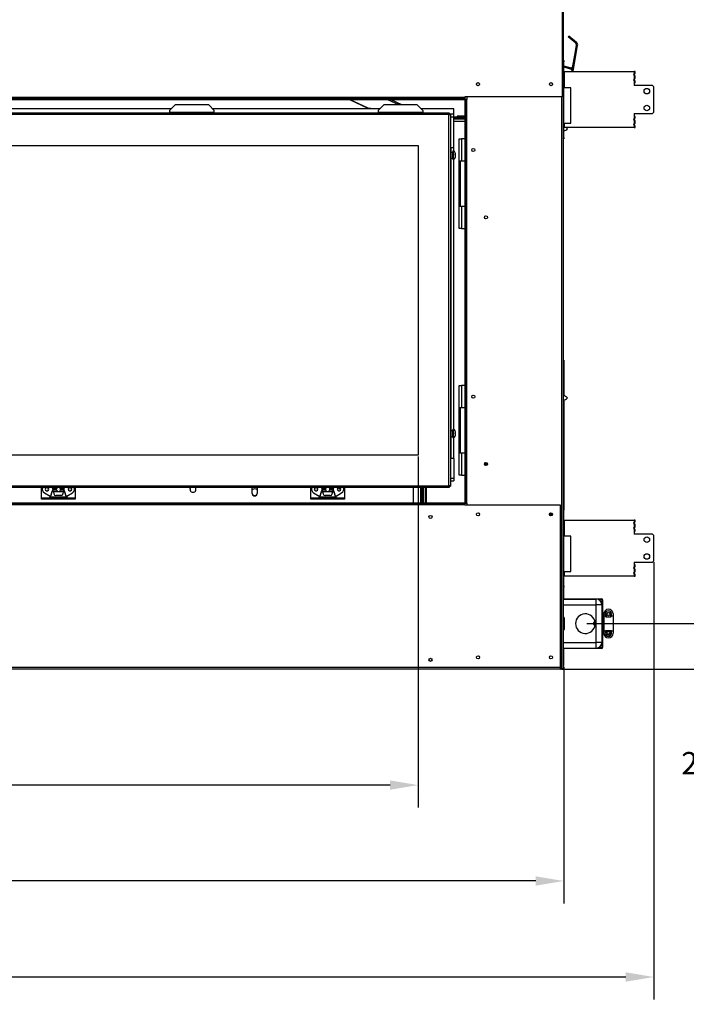
# Model space of a CAD drawing. Extents: x 3 to 147, y 7 to 129.
# Drawn here: x 67 to 97, y 7 to 50 of the extents above; entities that cross this region are included whole.
import ezdxf

# ---------------------------------------------------------------- set-up
doc = ezdxf.new("R2010")
doc.units = 0
doc.header["$MEASUREMENT"] = 0
doc.header["$PDSIZE"] = -1
doc.layers.get('0').update_dxf_attribs({"linetype": 'CONTINUOUS'})
doc.layers.get('DEFPOINTS').update_dxf_attribs({"linetype": 'CONTINUOUS'})
doc.layers.add('DIM', color=3, linetype='CONTINUOUS')
doc.styles.add('SLDTEXTSTYLE0', font='TXT', dxfattribs={"width": 0.75})
doc.styles.get("Standard").update_dxf_attribs({"font": 'arial.ttf'})
doc.dimstyles.new('ARCH_SALES_DRAWING', dxfattribs={"dimtxt": 1, "dimasz": 0.75, "dimexe": 1, "dimexo": 0.5, "dimgap": 0.25, "dimtad": 0, "dimtih": 1, "dimtoh": 1, "dimdec": 4, "dimzin": 12, "dimtxsty": 'SLDTEXTSTYLE0', "dimsah": 1, "dimcen": 0.09, "dimclrd": 256, "dimclre": 256, "dimclrt": 256, "dimazin": 3, "dimtfac": 1, "dimtdec": 3, "dimtofl": 0, "dimtmove": 0, "dimatfit": 3, "dimtolj": 1, "dimtzin": 12})

# ---------------------------------------------------------------- blocks, each defined once
blk = doc.blocks.new('_D_2')
at = {"layer": 'DEFPOINTS', "color": 0}
for p in [(30.309, 21.556), (91.332, 21.697), (30.309, 12.081)]:
    blk.add_point(p, dxfattribs=at)
at = {"layer": 'DIM'}
for p, q in [((91.332, 21.634), (91.332, 11.081)), ((30.309, 21.493), (30.309, 11.081)), ((31.559, 12.081), (59.606, 12.081)), ((90.082, 12.081), (62.036, 12.081))]:
    blk.add_line(p, q, dxfattribs=at)
for points in [[(31.559, 12.289), (31.559, 11.872), (30.309, 12.081)], [(90.082, 11.872), (90.082, 12.289), (91.332, 12.081)]]:
    blk.add_solid(points, dxfattribs=at)
at = {"layer": 'DIM', "insert": (60.821, 12.081), "char_height": 1, "attachment_point": 5}
blk.add_mtext('\\A1;61"', dxfattribs=at)
blk = doc.blocks.new('_D_3')
at = {"layer": 'DEFPOINTS', "color": 0}
for p in [(26.26, 26.361), (95.349, 26.361), (95.349, 7.799)]:
    blk.add_point(p, dxfattribs=at)
at = {"layer": 'DIM'}
for p, q in [((26.26, 26.298), (26.26, 6.799)), ((95.349, 26.298), (95.349, 6.799)), ((27.51, 7.799), (58.89, 7.799)), ((94.099, 7.799), (62.72, 7.799))]:
    blk.add_line(p, q, dxfattribs=at)
for points in [[(27.51, 8.008), (27.51, 7.591), (26.26, 7.799)], [(94.099, 7.591), (94.099, 8.008), (95.349, 7.799)]]:
    blk.add_solid(points, dxfattribs=at)
at = {"layer": 'DIM', "insert": (60.805, 7.799), "char_height": 1, "attachment_point": 5}
blk.add_mtext('\\A1;69{\\H1.000000x;\\S1/16;}"', dxfattribs=at)
blk = doc.blocks.new('_D_4')
at = {"layer": 'DEFPOINTS', "color": 0}
for p in [(92.295, 23.556), (100.811, 23.556), (91.197, 21.524)]:
    blk.add_point(p, dxfattribs=at)
at = {"layer": 'DIM'}
for p, q in [((100.811, 24.806), (100.811, 26.056)), ((92.358, 23.556), (101.811, 23.556)), ((91.26, 21.524), (101.811, 21.524)), ((100.811, 17.332), (100.811, 21.524)), ((99.561, 17.332), (100.811, 17.332))]:
    blk.add_line(p, q, dxfattribs=at)
for points in [[(100.602, 24.806), (101.019, 24.806), (100.811, 23.556)], [(101.019, 20.274), (100.602, 20.274), (100.811, 21.524)]]:
    blk.add_solid(points, dxfattribs=at)
at = {"layer": 'DIM', "insert": (98.028, 17.332), "char_height": 1, "attachment_point": 5}
blk.add_mtext('\\A1;2{\\H1.000000x;\\S1/16;}"', dxfattribs=at)
blk = doc.blocks.new('_D_5')
at = {"layer": 'DEFPOINTS', "color": 0}
for p in [(36.773, 31.076), (84.837, 31.076), (84.837, 16.357)]:
    blk.add_point(p, dxfattribs=at)
at = {"layer": 'DIM'}
for p, q in [((36.773, 31.013), (36.773, 15.357)), ((84.837, 31.013), (84.837, 15.357)), ((38.023, 16.357), (58.873, 16.357)), ((83.587, 16.357), (62.737, 16.357))]:
    blk.add_line(p, q, dxfattribs=at)
for points in [[(38.023, 16.566), (38.023, 16.149), (36.773, 16.357)], [(83.587, 16.149), (83.587, 16.566), (84.837, 16.357)]]:
    blk.add_solid(points, dxfattribs=at)
at = {"layer": 'DIM', "insert": (60.805, 16.357), "char_height": 1, "attachment_point": 5}
blk.add_mtext('\\A1;48{\\H1.000000x;\\S1/16;}"', dxfattribs=at)

msp = doc.modelspace()

# ---------------------------------------------------------------- linework, layer by layer
at = {"color": 7, "linetype": 'CONTINUOUS'}
for p, q in [((91.25564, 55.70349), (91.25564, 47.05104)), ((91.30014, 55.72167), (91.30014, 21.55649)), ((91.52928, 49.71782), (91.56399, 49.75919)), ((91.8668, 49.43461), (91.52928, 49.71782)), ((91.90151, 49.47597), (91.56399, 49.75919)), ((91.82244, 48.91237), (91.89895, 49.34627)), ((91.90151, 49.47597), (91.8668, 49.43461)), ((91.87562, 48.90299), (91.95213, 49.3369)), ((91.95213, 49.3369), (91.89895, 49.34627)), ((91.6926, 48.17599), (91.82244, 48.91237)), ((91.74743, 48.17599), (91.87562, 48.90299)), ((91.82244, 48.91237), (91.87562, 48.90299)), ((91.30014, 48.67599), (91.34014, 48.67599)), ((91.34014, 48.61599), (91.30014, 48.61599)), ((91.34014, 48.67599), (91.34014, 48.61599)), ((91.34014, 48.17599), (91.34014, 48.61599)), ((91.61871, 48.34549), (91.34014, 48.42013)), ((91.60474, 48.29333), (91.34014, 48.36423)), ((91.61871, 48.34549), (91.60474, 48.29333)), ((91.34514, 48.17599), (91.30014, 48.17599)), ((91.34514, 48.17599), (91.34514, 47.45499)), ((91.34514, 48.17599), (94.47417, 48.17599)), ((94.47417, 48.17599), (94.47417, 48.09147)), ((94.51917, 48.17599), (94.47417, 48.17599)), ((94.47417, 47.99051), (94.47417, 47.86147)), ((94.47739, 48.09128), (94.5031, 48.09128)), ((94.5031, 47.9907), (94.47739, 47.9907)), ((94.47739, 47.86128), (94.5031, 47.86128)), ((94.51917, 48.09118), (94.51917, 48.17599)), ((94.51917, 47.86118), (94.51917, 47.9908)), ((91.31595, 45.88099), (91.31595, 47.45499)), ((91.31595, 47.45499), (91.34514, 47.45499)), ((91.3419, 45.88099), (91.3419, 47.45499)), ((91.65414, 47.45499), (91.34514, 47.45499)), ((91.65414, 45.88099), (91.65414, 47.45499)), ((94.47417, 47.76051), (94.47417, 47.67599)), ((94.47417, 47.67599), (94.47417, 47.55099)), ((94.47417, 47.67599), (94.51917, 47.67599)), ((95.28917, 47.55099), (94.47417, 47.55099)), ((94.5031, 47.7607), (94.47739, 47.7607)), ((94.51917, 47.67599), (94.51917, 47.7608)), ((95.34917, 47.49099), (95.28917, 47.55099)), ((95.34917, 46.36099), (95.34917, 47.49099)), ((34.67964, 47.04104), (86.92964, 47.04104)), ((91.25564, 47.05104), (86.92964, 47.05104)), ((86.92964, 47.05104), (86.92964, 47.04104)), ((86.92964, 47.04104), (86.92964, 46.97004)), ((87.01176, 47.05104), (87.01176, 46.92249)), ((91.22914, 47.05104), (91.22914, 21.55649)), ((86.92964, 46.94049), (34.67964, 46.94049)), ((86.92514, 46.90849), (34.68414, 46.90849)), ((86.92964, 46.95999), (60.84301, 46.95999)), ((60.91611, 46.97004), (86.92964, 46.97004)), ((74.00464, 46.68645), (73.75464, 46.44497)), ((75.50464, 46.68645), (74.00464, 46.68645)), ((75.75464, 46.44497), (75.50464, 46.68645)), ((82.61999, 46.52799), (81.79187, 46.90849)), ((82.62009, 46.53741), (81.81246, 46.90849)), ((83.30464, 46.68645), (83.05464, 46.44497)), ((84.80464, 46.68645), (83.30464, 46.68645)), ((83.97323, 46.68645), (83.48998, 46.90849)), ((84.11592, 46.68645), (83.63267, 46.90849)), ((85.05464, 46.44497), (84.80464, 46.68645)), ((86.92514, 46.92249), (86.92514, 28.92249)), ((86.95714, 46.92249), (86.92514, 46.92249)), ((86.92964, 46.97004), (86.92964, 46.95999)), ((86.92964, 46.94049), (86.92964, 46.95999)), ((86.92964, 46.92249), (86.92964, 46.94049)), ((86.95714, 46.92249), (86.95714, 28.92249)), ((86.99614, 46.92249), (86.95714, 46.92249)), ((86.99614, 46.92249), (86.99614, 28.92249)), ((87.01176, 46.92249), (86.99614, 46.92249)), ((35.38657, 46.33439), (86.22271, 46.33439)), ((86.21154, 46.25739), (35.39774, 46.25739)), ((73.82023, 46.50833), (66.38905, 46.50833)), ((73.75464, 46.44497), (73.75464, 46.35321)), ((75.75464, 46.35321), (73.75464, 46.35321)), ((73.75464, 46.33439), (73.75464, 46.35321)), ((83.12023, 46.50833), (75.68905, 46.50833)), ((75.75464, 46.35321), (75.75464, 46.44497)), ((75.75464, 46.35321), (75.75464, 46.33439)), ((82.61999, 46.52799), (82.62009, 46.53741)), ((82.7759, 46.50833), (82.61999, 46.52799)), ((82.85067, 46.50833), (82.62009, 46.53741)), ((83.05464, 46.44497), (83.05464, 46.35321)), ((85.05464, 46.35321), (83.05464, 46.35321)), ((83.05464, 46.33439), (83.05464, 46.35321)), ((86.42964, 46.50833), (84.98905, 46.50833)), ((85.05464, 46.44497), (85.05464, 46.35321)), ((85.05464, 46.35321), (85.05464, 46.33439)), ((86.21154, 29.70059), (86.21154, 46.25739)), ((86.25037, 46.26839), (86.2136, 46.26839)), ((86.42964, 46.28216), (86.21651, 46.28216)), ((86.22271, 46.29639), (86.22271, 46.33439)), ((86.25055, 46.26855), (86.28854, 46.26855)), ((86.28854, 46.26855), (86.28854, 29.68943)), ((86.42964, 46.26839), (86.28854, 46.26839)), ((86.42964, 46.14739), (86.28854, 46.14739)), ((86.42964, 46.28216), (86.42964, 46.50833)), ((86.42964, 46.26839), (86.42964, 46.28216)), ((86.42964, 46.14739), (86.42964, 46.26839)), ((86.42964, 44.76839), (86.42964, 46.14739)), ((86.52639, 46.14289), (86.42964, 46.14289)), ((86.52639, 46.10489), (86.42964, 46.10489)), ((86.52639, 46.14289), (86.52639, 46.10489)), ((86.57489, 46.14289), (86.52639, 46.14289)), ((86.78861, 46.10489), (86.52639, 46.10489)), ((86.57489, 46.18089), (86.57489, 46.14289)), ((86.92514, 46.18089), (86.57489, 46.18089)), ((86.92514, 46.14289), (86.57489, 46.14289)), ((86.78861, 46.14289), (86.78861, 46.10489)), ((86.78861, 46.10489), (86.92514, 46.10489)), ((94.47417, 46.30099), (94.47417, 46.17599)), ((94.47417, 46.30099), (95.28917, 46.30099)), ((94.47417, 46.17599), (94.47417, 46.09147)), ((94.51917, 46.17599), (94.47417, 46.17599)), ((94.51917, 46.09118), (94.51917, 46.17599)), ((95.28917, 46.30099), (95.34917, 46.36099)), ((86.42964, 46.06589), (86.92514, 46.06589)), ((86.42964, 45.97024), (86.92514, 45.97024)), ((91.30014, 45.67599), (91.34514, 45.67599)), ((91.34514, 45.88099), (91.31595, 45.88099)), ((91.34014, 45.23599), (91.34014, 45.67599)), ((91.34514, 45.88099), (91.34514, 45.67599)), ((91.34514, 45.88099), (91.65414, 45.88099)), ((94.47417, 45.67599), (91.34514, 45.67599)), ((94.47417, 45.9905), (94.47417, 45.86147)), ((94.47417, 45.76051), (94.47417, 45.67599)), ((94.47417, 45.67599), (94.51917, 45.67599)), ((94.47739, 46.09128), (94.5031, 46.09128)), ((94.5031, 45.9907), (94.47739, 45.9907)), ((94.47739, 45.86128), (94.5031, 45.86128)), ((94.5031, 45.7607), (94.47739, 45.7607)), ((94.51917, 45.86118), (94.51917, 45.9908)), ((94.51917, 45.67599), (94.51917, 45.7608)), ((91.30014, 45.23599), (91.34014, 45.23599)), ((91.34014, 45.23599), (91.34014, 45.17599)), ((36.77273, 44.88239), (84.83655, 44.88239)), ((84.83655, 44.88239), (84.83655, 31.07559)), ((86.67714, 41.17449), (86.67714, 45.17449)), ((86.67714, 45.17449), (86.77314, 45.17449)), ((86.77314, 45.17449), (86.77314, 44.17449)), ((86.92514, 45.17449), (86.77314, 45.17449)), ((91.34014, 45.17599), (91.30014, 45.17599)), ((86.42964, 44.76839), (86.28854, 44.76839)), ((86.37904, 44.56914), (86.28854, 44.56914)), ((86.30864, 44.56914), (86.30864, 44.76839)), ((86.37904, 44.31714), (86.37904, 44.56914)), ((86.40404, 44.48483), (86.40404, 44.63913)), ((86.40404, 44.24716), (86.40404, 44.48483)), ((86.42237, 44.48658), (86.42237, 44.64736)), ((86.42237, 44.23893), (86.42237, 44.48658)), ((86.42964, 44.64065), (86.42964, 44.76839)), ((86.48424, 44.44728), (86.48424, 44.49095)), ((86.48424, 44.48207), (86.50056, 44.485)), ((86.48424, 44.47321), (86.50736, 44.4756)), ((86.48424, 44.44788), (86.50056, 44.45057)), ((86.49708, 44.35895), (86.50056, 44.3587)), ((86.50526, 44.39296), (86.50736, 44.39262)), ((86.28854, 44.31714), (86.37904, 44.31714)), ((86.30864, 32.15964), (86.30864, 44.31714)), ((86.42964, 32.23116), (86.42964, 44.24563)), ((86.48424, 44.31911), (86.48424, 44.32861)), ((86.77314, 44.17449), (86.68943, 44.17449)), ((86.68943, 42.17449), (86.68943, 44.17449)), ((86.73216, 42.17449), (86.73216, 44.17449)), ((86.92514, 44.17449), (86.77314, 44.17449)), ((86.68943, 42.17449), (86.77314, 42.17449)), ((86.77314, 42.17449), (86.77314, 41.17449)), ((86.77314, 42.17449), (86.92514, 42.17449)), ((86.77314, 41.17449), (86.67714, 41.17449)), ((86.77314, 41.17449), (86.92514, 41.17449)), ((91.30014, 35.30649), (91.33214, 35.30649)), ((91.33214, 35.30649), (91.33214, 33.71699)), ((86.67714, 30.17449), (86.67714, 34.17449)), ((86.67714, 34.17449), (86.77314, 34.17449)), ((86.77314, 34.17449), (86.77314, 33.17449)), ((86.92514, 34.17449), (86.77314, 34.17449)), ((91.31064, 33.71799), (91.30014, 33.71799)), ((91.30014, 33.52799), (91.31064, 33.52799)), ((91.31064, 33.71799), (91.31064, 33.52799)), ((91.33214, 33.52898), (91.33214, 28.67599)), ((86.77314, 33.17449), (86.68943, 33.17449)), ((86.68943, 31.17449), (86.68943, 33.17449)), ((86.73216, 31.17449), (86.73216, 33.17449)), ((86.92514, 33.17449), (86.77314, 33.17449)), ((86.37904, 32.15964), (86.28854, 32.15964)), ((86.37904, 31.90764), (86.37904, 32.15964)), ((86.40404, 32.04444), (86.40404, 32.22963)), ((86.42237, 32.0449), (86.42237, 32.23786)), ((86.48424, 32.15676), (86.48424, 32.15775)), ((86.48424, 32.06038), (86.50056, 32.06329)), ((86.48424, 32.01806), (86.48424, 32.06268)), ((86.48424, 32.05152), (86.50056, 32.05437)), ((86.50585, 32.0735), (86.50736, 32.0737)), ((86.28854, 31.90764), (86.37904, 31.90764)), ((86.30864, 30.92139), (86.30864, 31.90764)), ((86.40404, 31.83766), (86.40404, 32.04444)), ((86.42237, 31.82943), (86.42237, 32.0449)), ((86.42964, 30.92139), (86.42964, 31.83613)), ((86.48424, 31.90954), (86.48424, 31.91298)), ((86.49971, 31.95148), (86.50056, 31.95144)), ((86.50691, 31.98897), (86.50736, 31.98891)), ((86.68943, 31.17449), (86.77314, 31.17449)), ((86.77314, 31.17449), (86.77314, 30.17449)), ((86.77314, 31.17449), (86.92514, 31.17449)), ((84.83655, 31.07559), (36.77273, 31.07559)), ((86.42964, 30.92139), (86.28854, 30.92139)), ((86.42964, 30.92139), (86.42964, 30.04239)), ((87.88204, 30.60723), (87.79469, 30.65766)), ((87.91607, 30.63146), (87.79744, 30.69995)), ((87.93213, 30.66606), (87.8206, 30.73046)), ((87.91262, 30.62548), (87.91607, 30.63146)), ((87.9173, 30.63075), (87.91607, 30.63146)), ((86.28854, 30.04239), (86.42964, 30.04239)), ((86.28854, 29.92139), (86.42964, 29.92139)), ((86.42964, 30.04239), (86.42964, 29.92139)), ((86.77314, 30.17449), (86.67714, 30.17449)), ((86.77314, 30.17449), (86.92514, 30.17449)), ((86.22271, 29.62359), (35.38657, 29.62359)), ((35.39774, 29.70059), (86.21154, 29.70059)), ((68.05464, 29.10889), (68.05464, 29.62359)), ((68.31126, 29.60889), (68.27364, 29.60889)), ((68.27364, 29.48389), (68.31126, 29.48389)), ((68.45762, 29.20747), (68.5424, 29.48938)), ((68.45762, 29.197), (68.5424, 29.47891)), ((68.5424, 29.6034), (68.53633, 29.62359)), ((68.5424, 29.61388), (68.53948, 29.62359)), ((68.5424, 29.6034), (68.5424, 29.61388)), ((68.56752, 29.61388), (68.5424, 29.61388)), ((68.5424, 29.48938), (68.5424, 29.47891)), ((68.56752, 29.47891), (68.5424, 29.47891)), ((68.54899, 29.57975), (68.54683, 29.54639)), ((68.54683, 29.54639), (68.54899, 29.51305)), ((68.55504, 29.57764), (68.71127, 29.57764)), ((68.71127, 29.51514), (68.55504, 29.51514)), ((69.0305, 29.43702), (68.57878, 29.43702)), ((68.57878, 29.43702), (68.60077, 29.33847)), ((68.59073, 29.57764), (68.58846, 29.54639)), ((68.58846, 29.54639), (68.59073, 29.51514)), ((68.59445, 29.57764), (68.59214, 29.54639)), ((68.59214, 29.54639), (68.59445, 29.51514)), ((68.60332, 29.5827), (68.62761, 29.51514)), ((68.89801, 29.57764), (69.05424, 29.57764)), ((69.05424, 29.51514), (68.89801, 29.51514)), ((69.00596, 29.51008), (68.98167, 29.57764)), ((69.00851, 29.33847), (69.0305, 29.43702)), ((69.06688, 29.61388), (69.04176, 29.61388)), ((69.06688, 29.47891), (69.04176, 29.47891)), ((69.0698, 29.62359), (69.06688, 29.61388)), ((69.07295, 29.62359), (69.06688, 29.6034)), ((69.06688, 29.6034), (69.06688, 29.61388)), ((69.06688, 29.48938), (69.06688, 29.47891)), ((69.06688, 29.48938), (69.15166, 29.20747)), ((69.06688, 29.47891), (69.15166, 29.197)), ((69.33564, 29.60889), (69.29801, 29.60889)), ((69.29801, 29.48389), (69.33564, 29.48389)), ((69.55464, 29.62359), (69.55464, 29.10889)), ((77.44514, 29.35939), (77.44514, 29.62359)), ((77.66414, 29.62359), (77.66414, 29.35939)), ((80.05464, 29.10889), (80.05464, 29.62359)), ((80.31127, 29.60889), (80.27364, 29.60889)), ((80.27364, 29.48389), (80.31127, 29.48389)), ((80.45762, 29.20747), (80.5424, 29.48938)), ((80.45762, 29.197), (80.5424, 29.47891)), ((80.5424, 29.6034), (80.53633, 29.62359)), ((80.5424, 29.61388), (80.53948, 29.62359)), ((80.5424, 29.6034), (80.5424, 29.61388)), ((80.56752, 29.61388), (80.5424, 29.61388)), ((80.5424, 29.48938), (80.5424, 29.47891)), ((80.56752, 29.47891), (80.5424, 29.47891)), ((80.549, 29.57975), (80.54683, 29.54639)), ((80.54683, 29.54639), (80.54899, 29.51305)), ((80.55504, 29.57764), (80.71127, 29.57764)), ((80.71127, 29.51514), (80.55504, 29.51514)), ((81.0305, 29.43702), (80.57878, 29.43702)), ((80.57878, 29.43702), (80.60077, 29.33847)), ((80.59073, 29.57764), (80.58846, 29.54639)), ((80.58846, 29.54639), (80.59073, 29.51514)), ((80.59445, 29.57764), (80.59214, 29.54639)), ((80.59214, 29.54639), (80.59445, 29.51514)), ((80.89801, 29.57764), (81.05424, 29.57764)), ((81.05424, 29.51514), (80.89801, 29.51514)), ((80.98952, 29.51514), (80.99214, 29.54639)), ((81.00851, 29.33847), (81.0305, 29.43702)), ((81.06688, 29.61388), (81.04176, 29.61388)), ((81.06688, 29.47891), (81.04176, 29.47891)), ((81.0698, 29.62359), (81.06688, 29.61388)), ((81.07295, 29.62359), (81.06688, 29.6034)), ((81.06688, 29.6034), (81.06688, 29.61388)), ((81.06688, 29.48938), (81.06688, 29.47891)), ((81.06688, 29.48938), (81.15166, 29.20747)), ((81.06688, 29.47891), (81.15166, 29.197)), ((81.33564, 29.60889), (81.29801, 29.60889)), ((81.29801, 29.48389), (81.33564, 29.48389)), ((81.55464, 29.62359), (81.55464, 29.10889)), ((84.61714, 29.62359), (84.61714, 28.92449)), ((84.94614, 29.62359), (84.94614, 28.92449)), ((84.98514, 29.49399), (84.98514, 29.62359)), ((85.02314, 29.49399), (84.98514, 29.49399)), ((84.98514, 29.41107), (84.98514, 29.49399)), ((85.02314, 29.49399), (85.02314, 29.62359)), ((85.02314, 29.41107), (85.02314, 29.49399)), ((85.04314, 28.92449), (85.04314, 29.62359)), ((85.08114, 28.92449), (85.08114, 29.62359)), ((85.14814, 29.62359), (85.14814, 28.92449)), ((85.21214, 28.92449), (85.21214, 29.62359)), ((86.22271, 29.66159), (86.22271, 29.62359)), ((86.25055, 29.68943), (86.28854, 29.68943)), ((68.05464, 29.17139), (69.55464, 29.17139)), ((69.55464, 29.10889), (68.05464, 29.10889)), ((68.17944, 29.38427), (68.42964, 29.23889)), ((68.46707, 29.23889), (68.42964, 29.23889)), ((68.4479, 29.17639), (69.16138, 29.17639)), ((68.45762, 29.197), (68.45762, 29.20747)), ((69.15166, 29.197), (68.45762, 29.197)), ((68.91701, 29.26514), (68.69227, 29.26514)), ((69.17964, 29.23889), (69.14221, 29.23889)), ((69.15166, 29.20747), (69.15166, 29.197)), ((69.17964, 29.23889), (69.42984, 29.38427)), ((80.05464, 29.17139), (81.55464, 29.17139)), ((81.55464, 29.10889), (80.05464, 29.10889)), ((80.17944, 29.38427), (80.42964, 29.23889)), ((80.46707, 29.23889), (80.42964, 29.23889)), ((80.4479, 29.17639), (81.16138, 29.17639)), ((80.45762, 29.197), (80.45762, 29.20747)), ((81.15166, 29.197), (80.45762, 29.197)), ((80.91701, 29.26514), (80.69227, 29.26514)), ((81.17964, 29.23889), (81.14221, 29.23889)), ((81.15166, 29.20747), (81.15166, 29.197)), ((81.17964, 29.23889), (81.42984, 29.38427)), ((85.02314, 29.41107), (84.98514, 29.41107)), ((84.98514, 29.41107), (84.98514, 28.92449)), ((85.02314, 29.41107), (85.02314, 28.92449)), ((86.92964, 28.89249), (34.67964, 28.89249)), ((86.92964, 28.85349), (34.67964, 28.85349)), ((86.92514, 28.92449), (34.68414, 28.92449)), ((85.14814, 28.93004), (85.21214, 28.96699)), ((86.95714, 28.92249), (86.92514, 28.92249)), ((86.92964, 28.89249), (86.92964, 28.92249)), ((86.92964, 28.85349), (86.92964, 28.89249)), ((86.92964, 28.84349), (86.92964, 28.85349)), ((87.01176, 28.84524), (86.92964, 28.84524)), ((91.18714, 28.84349), (86.92964, 28.84349)), ((86.95714, 28.92249), (86.99614, 28.92249)), ((86.99614, 28.92249), (87.01176, 28.92249)), ((87.01176, 28.92249), (87.01176, 28.84349)), ((91.18714, 21.59549), (91.18714, 28.84349)), ((91.30014, 28.67599), (91.34014, 28.67599)), ((91.34014, 28.61599), (91.30014, 28.61599)), ((91.34014, 28.67599), (91.34014, 28.61599)), ((91.34014, 28.17599), (91.34014, 28.61599)), ((90.7068, 28.47484), (90.7068, 28.42828)), ((90.7068, 28.42828), (90.7068, 28.38814)), ((90.76586, 28.50137), (90.76586, 28.36161)), ((91.34514, 28.17599), (91.30014, 28.17599)), ((91.34514, 28.17599), (91.34514, 27.45499)), ((91.34514, 28.17599), (94.47417, 28.17599)), ((94.47417, 28.17599), (94.47417, 28.09147)), ((94.51917, 28.17599), (94.47417, 28.17599)), ((94.51917, 28.09118), (94.51917, 28.17599)), ((94.47417, 27.99051), (94.47417, 27.86147)), ((94.47417, 27.76051), (94.47417, 27.67599)), ((94.47417, 27.67599), (94.47417, 27.55099)), ((94.47417, 27.67599), (94.51917, 27.67599)), ((94.47739, 28.09128), (94.5031, 28.09128)), ((94.5031, 27.9907), (94.47739, 27.9907)), ((94.47739, 27.86128), (94.5031, 27.86128)), ((94.5031, 27.7607), (94.47739, 27.7607)), ((94.51917, 27.86118), (94.51917, 27.9908)), ((94.51917, 27.67599), (94.51917, 27.7608)), ((91.31595, 27.45499), (91.34514, 27.45499)), ((91.31595, 25.88099), (91.31595, 27.45499)), ((91.3419, 25.88099), (91.3419, 27.45499)), ((91.65414, 27.45499), (91.34514, 27.45499)), ((91.65414, 25.88099), (91.65414, 27.45499)), ((95.28917, 27.55099), (94.47417, 27.55099)), ((95.34917, 27.49099), (95.28917, 27.55099)), ((95.34917, 26.36099), (95.34917, 27.49099)), ((95.28917, 26.30099), (95.34917, 26.36099)), ((94.47417, 26.30099), (94.47417, 26.17599)), ((94.47417, 26.30099), (95.28917, 26.30099)), ((94.47417, 26.17599), (94.47417, 26.09147)), ((94.51917, 26.17599), (94.47417, 26.17599)), ((94.47417, 25.99051), (94.47417, 25.86147)), ((94.47739, 26.09128), (94.5031, 26.09128)), ((94.5031, 25.9907), (94.47739, 25.9907)), ((94.51917, 26.09118), (94.51917, 26.17599)), ((94.51917, 25.86118), (94.51917, 25.9908)), ((91.30014, 25.67599), (91.34514, 25.67599)), ((91.34514, 25.88099), (91.31595, 25.88099)), ((91.34014, 25.23599), (91.34014, 25.67599)), ((91.34514, 25.88099), (91.34514, 25.67599)), ((91.34514, 25.88099), (91.65414, 25.88099)), ((94.47417, 25.67599), (91.34514, 25.67599)), ((94.47417, 25.76051), (94.47417, 25.67599)), ((94.47417, 25.67599), (94.51917, 25.67599)), ((94.47739, 25.86128), (94.5031, 25.86128)), ((94.5031, 25.7607), (94.47739, 25.7607)), ((94.51917, 25.67599), (94.51917, 25.7608)), ((91.30014, 25.23599), (91.34014, 25.23599)), ((91.34014, 25.17599), (91.30014, 25.17599)), ((91.33214, 24.68099), (91.33214, 25.17599)), ((91.34014, 25.23599), (91.34014, 25.17599)), ((91.33214, 24.68099), (91.30014, 24.68099)), ((91.30014, 24.64649), (92.78464, 24.64649)), ((91.34714, 24.66599), (93.01964, 24.66599)), ((91.34714, 24.66599), (91.34714, 24.64649)), ((92.78464, 24.39649), (92.78464, 24.64649)), ((92.8627, 24.63399), (93.01964, 24.63399)), ((93.01964, 24.63399), (93.01964, 24.66599)), ((93.03464, 24.61899), (93.06664, 24.61899)), ((93.03464, 24.61899), (93.03464, 24.39649)), ((93.06664, 24.61899), (93.06664, 22.49399)), ((91.30014, 24.39649), (92.78464, 24.39649)), ((92.78464, 22.71649), (92.78464, 24.39649)), ((93.03464, 24.39649), (92.78464, 24.39649)), ((93.03464, 24.39649), (93.03464, 22.71649)), ((93.32764, 24.19649), (93.32564, 24.19649)), ((91.30014, 23.86099), (91.35464, 23.80649)), ((91.30014, 23.74649), (91.35454, 23.74649)), ((91.35454, 23.74649), (91.35454, 23.36649)), ((91.35454, 23.74649), (91.35464, 23.74649)), ((91.35464, 23.80649), (91.35464, 23.74649)), ((93.10164, 24.01649), (93.08164, 24.01649)), ((93.08164, 24.01649), (93.08164, 23.09649)), ((93.10164, 23.09649), (93.10164, 24.01649)), ((93.11664, 23.98749), (93.11664, 23.985)), ((93.11664, 23.985), (93.11664, 23.12797)), ((93.18313, 23.8959), (93.11664, 23.8959)), ((93.2078, 23.86227), (93.44347, 23.86227)), ((93.53664, 23.8959), (93.46815, 23.8959)), ((93.53664, 23.98749), (93.53664, 23.8959)), ((93.53664, 23.8959), (93.53664, 23.21708)), ((91.35454, 23.36649), (91.30014, 23.36649)), ((91.35464, 23.30649), (91.30014, 23.25199)), ((91.35454, 23.36649), (91.35464, 23.36649)), ((91.35464, 23.36649), (91.35464, 23.30649)), ((92.66214, 23.60149), (92.66214, 23.51149)), ((92.72982, 23.60149), (92.66214, 23.60149)), ((92.66214, 23.51149), (92.72982, 23.51149)), ((93.08164, 23.09649), (93.10164, 23.09649)), ((93.18313, 23.21708), (93.11664, 23.21708)), ((93.11664, 23.12797), (93.11664, 23.12549)), ((93.2078, 23.25071), (93.44347, 23.25071)), ((93.32764, 22.91649), (93.32564, 22.91649)), ((93.40564, 23.12549), (93.40361, 23.14339)), ((93.53664, 23.21708), (93.46815, 23.21708)), ((93.53664, 23.21708), (93.53664, 23.12549)), ((91.30014, 22.71649), (92.78464, 22.71649)), ((91.30014, 22.46649), (92.78464, 22.46649)), ((91.33214, 22.43199), (91.30014, 22.43199)), ((91.33214, 21.69699), (91.33214, 22.43199)), ((91.34714, 22.44699), (91.34714, 22.46649)), ((93.01964, 22.44699), (91.34714, 22.44699)), ((92.78464, 22.46649), (92.78464, 22.71649)), ((93.03464, 22.71649), (92.78464, 22.71649)), ((93.01964, 22.47899), (92.8627, 22.47899)), ((93.01964, 22.47899), (93.01964, 22.44699)), ((93.03464, 22.71649), (93.03464, 22.49399)), ((93.03464, 22.49399), (93.06664, 22.49399)), ((91.18714, 21.59549), (30.42214, 21.59549)), ((91.18714, 21.52449), (30.42214, 21.52449)), ((91.18714, 21.52449), (91.18714, 21.59549)), ((91.22914, 21.55649), (91.18714, 21.55649)), ((91.19714, 21.52449), (91.18714, 21.52449)), ((91.19714, 21.55649), (91.19714, 21.52449)), ((91.22914, 21.55649), (91.30014, 21.55649)), ((91.30014, 21.69699), (91.33214, 21.69699))]:
    msp.add_line(p, q, dxfattribs=at)
at = {"color": 7, "linetype": 'CONTINUOUS', "flags": 128}
for points in [[(94.47417, 48.09147), (94.48661, 48.09278), (94.49835, 48.09371), (94.50833, 48.09425), (94.51549, 48.09442), (94.51896, 48.09421), (94.51811, 48.09361), (94.51273, 48.09264), (94.5031, 48.09128)], [(94.5031, 47.9907), (94.51149, 47.98935), (94.51708, 47.98838), (94.51917, 47.98778), (94.51729, 47.98757), (94.51133, 47.98773), (94.50159, 47.98828), (94.48881, 47.9892), (94.47417, 47.99051)], [(94.47417, 47.86147), (94.48661, 47.86278), (94.49835, 47.86371), (94.50833, 47.86425), (94.51549, 47.86442), (94.51896, 47.86421), (94.51811, 47.86361), (94.51273, 47.86264), (94.5031, 47.86128)], [(94.5031, 47.7607), (94.51149, 47.75935), (94.51708, 47.75837), (94.51917, 47.75778), (94.51729, 47.75757), (94.51133, 47.75774), (94.50159, 47.75828), (94.48881, 47.7592), (94.47417, 47.76051)], [(94.47417, 46.09147), (94.48661, 46.09278), (94.49835, 46.09371), (94.50833, 46.09425), (94.51549, 46.09442), (94.51896, 46.09421), (94.51811, 46.09361), (94.51273, 46.09264), (94.5031, 46.09128)], [(94.5031, 45.9907), (94.51149, 45.98935), (94.51708, 45.98837), (94.51917, 45.98778), (94.51729, 45.98757), (94.51133, 45.98774), (94.50159, 45.98828), (94.48881, 45.9892), (94.47417, 45.9905)], [(94.47417, 45.86147), (94.48661, 45.86278), (94.49835, 45.86371), (94.50833, 45.86425), (94.51549, 45.86442), (94.51896, 45.86421), (94.51811, 45.86361), (94.51273, 45.86264), (94.5031, 45.86128)], [(94.5031, 45.7607), (94.51149, 45.75935), (94.51708, 45.75838), (94.51917, 45.75778), (94.51729, 45.75757), (94.51133, 45.75773), (94.50159, 45.75828), (94.48881, 45.7592), (94.47417, 45.76051)], [(68.5424, 29.6034), (68.54695, 29.58857), (68.5515, 29.57978), (68.55604, 29.57781), (68.56059, 29.58285), (68.56514, 29.59444), (68.56968, 29.61154), (68.57228, 29.62359)], [(68.5424, 29.61388), (68.54695, 29.60201), (68.5515, 29.59498), (68.55604, 29.59341), (68.56059, 29.59744), (68.56514, 29.60671), (68.56968, 29.62039), (68.57055, 29.62359)], [(68.57878, 29.43702), (68.57423, 29.46017), (68.56968, 29.48124), (68.56514, 29.49834), (68.56059, 29.50993), (68.55604, 29.51497), (68.5515, 29.513), (68.54695, 29.50421), (68.5424, 29.48938)], [(68.57878, 29.43702), (68.57423, 29.45554), (68.56968, 29.4724), (68.56514, 29.48608), (68.56059, 29.49535), (68.55604, 29.49938), (68.5515, 29.49781), (68.54695, 29.49077), (68.5424, 29.47891)], [(69.01436, 29.51216), (69.01714, 29.54639), (69.01483, 29.57764)], [(69.01855, 29.51514), (69.02082, 29.54639), (69.01855, 29.57764)], [(69.06688, 29.48938), (69.06233, 29.50421), (69.05778, 29.513), (69.05324, 29.51497), (69.04869, 29.50993), (69.04414, 29.49834), (69.0396, 29.48124), (69.03505, 29.46017), (69.0305, 29.43702)], [(69.06688, 29.47891), (69.06233, 29.49077), (69.05778, 29.49781), (69.05324, 29.49938), (69.04869, 29.49535), (69.04414, 29.48608), (69.0396, 29.4724), (69.03505, 29.45554), (69.0305, 29.43702)], [(69.037, 29.62359), (69.0396, 29.61154), (69.04414, 29.59444), (69.04869, 29.58285), (69.05324, 29.57781), (69.05778, 29.57978), (69.06233, 29.58857), (69.06688, 29.6034)], [(69.03873, 29.62359), (69.0396, 29.62039), (69.04414, 29.60671), (69.04869, 29.59744), (69.05324, 29.59341), (69.05778, 29.59498), (69.06233, 29.60201), (69.06688, 29.61388)], [(74.67464, 29.54639), (74.68168, 29.5886), (74.70004, 29.62359)], [(80.5424, 29.6034), (80.54695, 29.58857), (80.5515, 29.57978), (80.55604, 29.57781), (80.56059, 29.58285), (80.56514, 29.59444), (80.56968, 29.61154), (80.57228, 29.62359)], [(80.5424, 29.61388), (80.54695, 29.60201), (80.5515, 29.59498), (80.55604, 29.59341), (80.56059, 29.59744), (80.56514, 29.60671), (80.56968, 29.62039), (80.57055, 29.62359)], [(80.57878, 29.43702), (80.57423, 29.46017), (80.56968, 29.48124), (80.56514, 29.49834), (80.56059, 29.50993), (80.55604, 29.51497), (80.5515, 29.513), (80.54695, 29.50421), (80.5424, 29.48938)], [(80.57878, 29.43702), (80.57423, 29.45554), (80.56968, 29.4724), (80.56514, 29.48608), (80.56059, 29.49535), (80.55604, 29.49938), (80.5515, 29.49781), (80.54695, 29.49077), (80.5424, 29.47891)], [(80.62882, 29.57764), (80.61698, 29.53962), (80.60936, 29.51514)], [(80.98046, 29.51514), (80.9923, 29.55317), (80.99992, 29.57764)], [(81.01483, 29.51514), (81.01714, 29.54639), (81.01483, 29.57764)], [(81.01855, 29.51514), (81.02082, 29.54639), (81.01855, 29.57764)], [(81.06688, 29.48938), (81.06233, 29.50421), (81.05778, 29.513), (81.05324, 29.51497), (81.04869, 29.50993), (81.04414, 29.49834), (81.0396, 29.48124), (81.03505, 29.46017), (81.0305, 29.43702)], [(81.06688, 29.47891), (81.06233, 29.49077), (81.05778, 29.49781), (81.05324, 29.49938), (81.04869, 29.49535), (81.04414, 29.48608), (81.0396, 29.4724), (81.03505, 29.45554), (81.0305, 29.43702)], [(81.037, 29.62359), (81.0396, 29.61154), (81.04414, 29.59444), (81.04869, 29.58285), (81.05324, 29.57781), (81.05778, 29.57978), (81.06233, 29.58857), (81.06688, 29.6034)], [(81.03873, 29.62359), (81.0396, 29.62039), (81.04414, 29.60671), (81.04869, 29.59744), (81.05324, 29.59341), (81.05778, 29.59498), (81.06233, 29.60201), (81.06688, 29.61388)], [(68.45762, 29.197), (68.45412, 29.18514), (68.45062, 29.1781), (68.44713, 29.17653), (68.44363, 29.18056), (68.44013, 29.18983), (68.43663, 29.20351), (68.43314, 29.22037), (68.42964, 29.23889)], [(68.45762, 29.20747), (68.45412, 29.19858), (68.45062, 29.1933), (68.44713, 29.19212), (68.44363, 29.19514), (68.44013, 29.2021), (68.43663, 29.21236), (68.43314, 29.225), (68.42964, 29.23889)], [(69.17964, 29.23889), (69.17614, 29.22037), (69.17265, 29.20351), (69.16915, 29.18983), (69.16565, 29.18056), (69.16215, 29.17653), (69.15866, 29.1781), (69.15516, 29.18514), (69.15166, 29.197)], [(69.17964, 29.23889), (69.17614, 29.225), (69.17265, 29.21236), (69.16915, 29.2021), (69.16565, 29.19514), (69.16215, 29.19212), (69.15866, 29.1933), (69.15516, 29.19858), (69.15166, 29.20747)], [(80.45762, 29.197), (80.45412, 29.18514), (80.45062, 29.1781), (80.44713, 29.17653), (80.44363, 29.18056), (80.44013, 29.18983), (80.43663, 29.20351), (80.43314, 29.22037), (80.42964, 29.23889)], [(80.45762, 29.20747), (80.45412, 29.19858), (80.45062, 29.1933), (80.44713, 29.19212), (80.44363, 29.19514), (80.44013, 29.2021), (80.43663, 29.21236), (80.43314, 29.225), (80.42964, 29.23889)], [(81.17964, 29.23889), (81.17614, 29.22037), (81.17265, 29.20351), (81.16915, 29.18983), (81.16565, 29.18056), (81.16215, 29.17653), (81.15866, 29.1781), (81.15516, 29.18514), (81.15166, 29.197)], [(81.17964, 29.23889), (81.17614, 29.225), (81.17265, 29.21236), (81.16915, 29.2021), (81.16565, 29.19514), (81.16215, 29.19212), (81.15866, 29.1933), (81.15516, 29.19858), (81.15166, 29.20747)], [(94.47417, 28.09147), (94.48661, 28.09278), (94.49835, 28.09371), (94.50833, 28.09425), (94.51549, 28.09442), (94.51896, 28.09421), (94.51811, 28.09361), (94.51273, 28.09264), (94.5031, 28.09128)], [(94.5031, 27.9907), (94.51149, 27.98935), (94.51708, 27.98838), (94.51917, 27.98778), (94.51729, 27.98757), (94.51133, 27.98774), (94.50159, 27.98828), (94.48881, 27.9892), (94.47417, 27.99051)], [(94.47417, 27.86147), (94.48661, 27.86278), (94.49835, 27.86371), (94.50833, 27.86425), (94.51549, 27.86442), (94.51896, 27.86421), (94.51811, 27.86361), (94.51273, 27.86264), (94.5031, 27.86128)], [(94.5031, 27.7607), (94.51149, 27.75935), (94.51708, 27.75838), (94.51917, 27.75778), (94.51729, 27.75757), (94.51133, 27.75774), (94.50159, 27.75828), (94.48881, 27.7592), (94.47417, 27.76051)], [(94.47417, 26.09147), (94.48661, 26.09278), (94.49835, 26.09371), (94.50833, 26.09425), (94.51549, 26.09442), (94.51896, 26.09421), (94.51811, 26.09361), (94.51273, 26.09264), (94.5031, 26.09128)], [(94.5031, 25.9907), (94.51149, 25.98935), (94.51708, 25.98838), (94.51917, 25.98778), (94.51729, 25.98757), (94.51133, 25.98774), (94.50159, 25.98828), (94.48881, 25.9892), (94.47417, 25.99051)], [(94.47417, 25.86147), (94.48661, 25.86278), (94.49835, 25.86371), (94.50833, 25.86425), (94.51549, 25.86442), (94.51896, 25.86421), (94.51811, 25.86361), (94.51273, 25.86264), (94.5031, 25.86128)], [(94.5031, 25.7607), (94.51149, 25.75935), (94.51708, 25.75838), (94.51917, 25.75778), (94.51729, 25.75757), (94.51133, 25.75774), (94.50159, 25.75828), (94.48881, 25.7592), (94.47417, 25.76051)], [(93.2078, 23.86227), (93.19697, 23.87471), (93.18313, 23.8959)], [(93.21771, 23.89832), (93.22286, 23.88959), (93.22479, 23.88079), (93.22406, 23.87408), (93.22172, 23.86906), (93.21776, 23.86514), (93.21314, 23.86299), (93.2078, 23.86227)], [(93.44347, 23.86227), (93.43761, 23.86316), (93.43236, 23.86601), (93.4289, 23.8701), (93.42702, 23.87487), (93.42658, 23.88205), (93.42908, 23.89114), (93.43357, 23.89832)], [(93.46815, 23.8959), (93.46716, 23.89409), (93.44347, 23.86227)], [(93.18313, 23.21708), (93.19937, 23.24126), (93.2078, 23.25071)], [(93.2078, 23.25071), (93.21367, 23.24982), (93.21892, 23.24696), (93.22238, 23.24288), (93.22427, 23.23811), (93.22469, 23.23093), (93.2222, 23.22184), (93.21771, 23.21466)], [(93.43357, 23.21466), (93.42843, 23.22338), (93.42649, 23.23219), (93.42722, 23.2389), (93.42956, 23.24392), (93.43352, 23.24783), (93.43814, 23.24998), (93.44347, 23.25071)], [(93.44347, 23.25071), (93.45431, 23.23827), (93.46815, 23.21708)]]:
    msp.add_lwpolyline(points, dxfattribs=at)
at = {"color": 7, "linetype": 'CONTINUOUS'}
for centre, radius in [((87.51176, 47.61349), 0.07), ((90.76176, 47.61349), 0.07), ((95.03617, 47.30099), 0.125), ((95.03617, 46.55099), 0.125), ((87.30014, 44.67449), 0.07), ((87.86264, 41.67449), 0.07), ((87.30014, 33.67449), 0.07), ((87.86264, 30.67449), 0.07), ((68.80464, 29.54639), 0.0000394), ((80.80464, 29.54639), 0.0000394), ((85.39364, 28.31589), 0.07), ((87.51176, 28.43149), 0.07), ((90.76176, 28.43149), 0.07), ((95.03617, 27.30099), 0.125), ((95.03617, 26.55099), 0.125), ((93.32564, 23.98749), 0.08), ((93.32564, 23.98749), 0.065), ((93.32364, 23.14549), 0.08), ((93.32364, 23.14549), 0.065), ((85.39364, 21.94089), 0.07), ((87.51176, 22.05649), 0.07), ((90.76176, 22.05649), 0.07)]:
    msp.add_circle(centre, radius, dxfattribs=at)
for centre, radius, start, end in [((91.80638, 49.3626), 0.09399, 349.996748, 50.001726), ((91.80638, 49.3626), 0.148, 349.998251, 49.999939), ((91.64304, 48.43629), 0.148, 255, 299.430008), ((91.64304, 48.43629), 0.094, 255, 350), ((94.49471, 48.04099), 0.0545, 112.139281, 247.860719), ((94.49471, 47.81099), 0.0545, 112.139281, 247.860719), ((94.51219, 48.04099), 0.06116, 124.683771, 235.316229), ((94.51219, 47.81099), 0.06116, 124.683158, 235.316842), ((94.5379, 48.04099), 0.06116, 124.683771, 235.316229), ((94.5379, 47.81099), 0.06116, 124.683158, 235.316842), ((86.50601, 46.25402), 0.29449, 164.161687, 179.343986), ((86.29634, 46.25422), 0.08486, 150.201495, 177.858542), ((86.20817, 46.55186), 0.29449, 270.656014, 285.838313), ((86.20837, 46.3422), 0.08487, 272.141681, 299.796458), ((91.31064, 45.48545), 0.23253, 36.260374, 55.022817), ((94.49471, 46.04099), 0.0545, 112.139281, 247.860719), ((94.49471, 45.81099), 0.0545, 112.139281, 247.860719), ((94.51219, 46.04099), 0.06116, 124.683771, 235.316229), ((94.51219, 45.81099), 0.06116, 124.683771, 235.316229), ((94.5379, 46.04099), 0.06116, 124.683771, 235.316229), ((94.5379, 45.81099), 0.06116, 124.683771, 235.316229), ((91.31064, 45.76052), 0.23253, 277.288399, 323.739626), ((86.37904, 44.59414), 0.025, 270, 0), ((86.41505, 44.63913), 0.01101, 48.347934, 180), ((86.24073, 44.44314), 0.27331, 23.831079, 48.347934), ((86.46595, 44.41531), 0.07782, 63.589935, 76.406821), ((86.42384, 44.34472), 0.11902, 49.86344, 59.504992), ((86.23745, 44.45099), 0.27546, 333.624558, 342.777167), ((86.25786, 44.43561), 0.2546, 332.768231, 342.416164), ((86.25687, 44.45031), 0.25565, 17.595957, 23.824327), ((86.43382, 44.5286), 0.10268, 303.663053, 310.539613), ((86.3284, 44.47543), 0.17989, 5.815321, 16.853314), ((86.48332, 44.50555), 0.02682, 310.004437, 333.690714), ((86.39939, 44.4915), 0.10914, 337.973526, 351.619916), ((86.39939, 44.39478), 0.10914, 8.380084, 22.026474), ((86.24354, 44.43298), 0.26476, 346.111207, 355.170293), ((86.3284, 44.41085), 0.17989, 343.146686, 354.184679), ((86.24448, 44.45341), 0.26381, 4.823996, 8.113279), ((86.49129, 44.38553), 0.01757, 23.818063, 35.142523), ((86.37904, 44.29214), 0.025, 0, 90), ((86.41505, 44.24716), 0.01101, 180, 311.652066), ((86.24073, 44.44314), 0.27331, 311.652066, 336.168921), ((91.31064, 33.48545), 0.23253, 36.260374, 90), ((91.31064, 33.76052), 0.23253, 270, 323.739626), ((86.37904, 32.18464), 0.025, 270, 0), ((86.41505, 32.22963), 0.01101, 48.347934, 180), ((86.24073, 32.03364), 0.27331, 27.005519, 48.347934), ((86.24106, 32.03604), 0.27149, 17.093117, 26.400893), ((86.50157, 31.81569), 0.2476, 90.233885, 94.014401), ((86.40685, 32.32345), 0.28493, 285.758746, 289.200517), ((86.28997, 32.05827), 0.21832, 5.284744, 15.290841), ((86.45993, 32.09068), 0.049, 326.016356, 345.461479), ((86.43764, 32.08736), 0.07104, 332.325157, 348.908333), ((86.37904, 31.88264), 0.025, 0, 90), ((86.41505, 31.83766), 0.01101, 180, 311.652066), ((86.24073, 32.03364), 0.27331, 311.652066, 332.994481), ((86.4067, 31.74339), 0.2854, 70.798521, 74.234722), ((86.23572, 32.0352), 0.27694, 333.812343, 342.998035), ((86.24106, 32.03124), 0.27149, 333.599107, 342.906883), ((86.43766, 31.97993), 0.07102, 11.089299, 27.677211), ((86.26752, 32.01475), 0.24077, 345.439964, 354.957595), ((86.28992, 32.00903), 0.21837, 344.710274, 354.714141), ((68.27364, 29.54639), 0.1875, 155.686234, 239.840899), ((68.27364, 29.54639), 0.0625, 90, 270), ((68.28899, 29.54639), 0.07, 124.89454, 180), ((68.28899, 29.54639), 0.07, 180, 235.105453), ((68.31126, 29.54639), 0.0625, 270, 90), ((68.28899, 29.54639), 0.07, 298.539895, 61.46011), ((68.80464, 29.54639), 0.09846, 128.368172, 229.775903), ((68.80464, 29.54639), 0.09846, 229.775903, 51.631828), ((68.80464, 29.54639), 0.25781, 352.652076, 7.544677), ((69.29801, 29.54639), 0.0625, 90, 270), ((69.32029, 29.54639), 0.07, 118.539832, 241.460183), ((69.33564, 29.54639), 0.0625, 270, 90), ((69.32029, 29.54639), 0.07, 0, 55.105388), ((69.32029, 29.54639), 0.07, 304.894585, 0), ((69.33564, 29.54639), 0.1875, 300.1591, 24.313768), ((74.80464, 29.54639), 0.13, 180, 36.430421), ((77.55464, 29.42139), 0.1485, 42.491824, 137.508176), ((80.27364, 29.54639), 0.1875, 155.686234, 239.840899), ((80.27364, 29.54639), 0.0625, 90, 270), ((80.28899, 29.54639), 0.07, 124.89433, 180), ((80.28899, 29.54639), 0.07, 180, 235.105657), ((80.31126, 29.54639), 0.0625, 270, 90), ((80.28899, 29.54639), 0.07, 298.539827, 61.460179), ((80.80464, 29.54639), 0.09846, 128.368172, 192.706274), ((80.80464, 29.54639), 0.09846, 192.706274, 51.631828), ((80.80464, 29.54639), 0.25781, 352.652076, 7.544677), ((81.29801, 29.54639), 0.0625, 90, 270), ((81.32029, 29.54639), 0.07, 118.539688, 241.460324), ((81.36664, 29.67749), 0.10937, 220.738293, 280.318031), ((81.33564, 29.54639), 0.0625, 270, 90), ((81.32029, 29.54639), 0.07, 0, 55.106309), ((81.32029, 29.54639), 0.07, 304.89369, 0), ((81.33564, 29.54639), 0.1875, 300.1591, 24.313768), ((86.20816, 29.40608), 0.29453, 74.162499, 89.342319), ((86.20837, 29.61577), 0.08488, 60.205024, 87.855244), ((86.506, 29.70396), 0.29448, 180.655764, 195.838563), ((86.29634, 29.70376), 0.08486, 182.140731, 209.79832), ((68.69227, 29.35889), 0.09375, 192.582123, 270), ((68.91701, 29.35889), 0.09375, 270, 347.417877), ((77.55464, 29.35939), 0.1095, 180, 0), ((77.55464, 29.42139), 0.1485, 229.04164, 310.958361), ((80.69227, 29.35889), 0.09375, 192.582123, 270), ((80.91701, 29.35889), 0.09375, 270, 347.417877), ((90.68596, 28.43152), 0.02109, 293.792704, 351.172924), ((94.49471, 28.04099), 0.0545, 112.139281, 247.860719), ((94.49471, 27.81099), 0.0545, 112.139281, 247.860719), ((94.51219, 28.04099), 0.06116, 124.683618, 235.316382), ((94.51219, 27.81099), 0.06116, 124.683618, 235.316382), ((94.5379, 28.04099), 0.06116, 124.683618, 235.316382), ((94.5379, 27.81099), 0.06116, 124.683618, 235.316382), ((94.49471, 26.04099), 0.0545, 112.139281, 247.860719), ((94.51219, 26.04099), 0.06116, 124.683618, 235.316382), ((94.5379, 26.04099), 0.06116, 124.683618, 235.316382), ((94.49471, 25.81099), 0.0545, 112.139281, 247.860719), ((94.51219, 25.81099), 0.06116, 124.683618, 235.316382), ((94.5379, 25.81099), 0.06116, 124.683618, 235.316382), ((91.34714, 24.68099), 0.047, 180, 227.226375), ((91.34714, 24.68099), 0.015, 180, 270), ((92.78464, 24.39649), 0.25, 0, 90), ((93.01964, 24.61899), 0.047, 0, 90), ((93.01964, 24.61899), 0.015, 0, 90), ((93.32564, 23.98749), 0.209, 90, 180), ((93.32764, 23.98749), 0.209, 0, 90), ((92.29464, 23.55649), 0.4375, 5.903721, 354.096279), ((93.08164, 24.00149), 0.015, 90, 180), ((93.10164, 24.00149), 0.015, 0, 90), ((93.18205, 23.9162), 0.02033, 273.035066, 28.34504), ((93.32564, 23.98749), 0.14, 320.436005, 219.563995), ((93.4689, 23.91601), 0.02013, 150.740818, 267.872249), ((93.08164, 23.11149), 0.015, 180, 270), ((93.10164, 23.11149), 0.015, 270, 0), ((93.32564, 23.12549), 0.209, 180, 270), ((93.18238, 23.19696), 0.02013, 330.746337, 87.873557), ((93.32564, 23.12549), 0.14, 140.436005, 39.563995), ((93.32564, 23.12549), 0.08, 178.493833, 0), ((93.32364, 23.14549), 0.085, 206.777991, 344.643321), ((93.32764, 23.12549), 0.209, 270, 0), ((93.46923, 23.19678), 0.02033, 93.041992, 208.344941), ((91.34714, 22.43199), 0.047, 132.773625, 180), ((91.34714, 22.43199), 0.015, 90, 180), ((92.78464, 22.71649), 0.25, 270, 0), ((93.01964, 22.49399), 0.015, 270, 0), ((93.01964, 22.49399), 0.047, 270, 0), ((91.19714, 21.59549), 0.071, 270, 326.681286)]:
    msp.add_arc(centre, radius, start, end, dxfattribs=at)

# ---------------------------------------------------------------- dimensions: what is measured, and where the dimension line sits
at = {"layer": 'DIM', "color": 7}
for base, p1, p2, picture, middle in [((84.83654, 16.35747), (36.77273, 31.07559), (84.83654, 31.07559), '_D_5', (60.80464, 16.35747)), ((95.34917, 7.79936), (26.26011, 26.36099), (95.34917, 26.36099), '_D_3', (60.80464, 7.79936)), ((30.30914, 12.08069), (91.33214, 21.69699), (30.30914, 21.55649), '_D_2', (60.82064, 12.08069))]:
    dim = msp.add_linear_dim(base=base, p1=p1, p2=p2, dimstyle='ARCH_SALES_DRAWING', override={"dimasz": 1.25, "dimexo": 0.063, "dimpost": '"', "dimtxsty": 'STANDARD', "dimfrac": 0}, dxfattribs=at)
    dim.commit()
    dim.dimension.update_dxf_attribs({"geometry": picture, "text_midpoint": middle, "dimtype": 160})
dim = msp.add_linear_dim(base=(100.81058, 23.55649), p1=(91.19714, 21.52449), p2=(92.29464, 23.55649), angle=90, dimstyle='ARCH_SALES_DRAWING', override={"dimasz": 1.25, "dimexo": 0.063, "dimpost": '"', "dimtxsty": 'STANDARD', "dimfrac": 0}, dxfattribs=at)
dim.commit()
dim.dimension.update_dxf_attribs({"geometry": '_D_4', "text_midpoint": (98.02808, 17.33246), "dimtype": 160})

doc.saveas('drawing.dxf')
